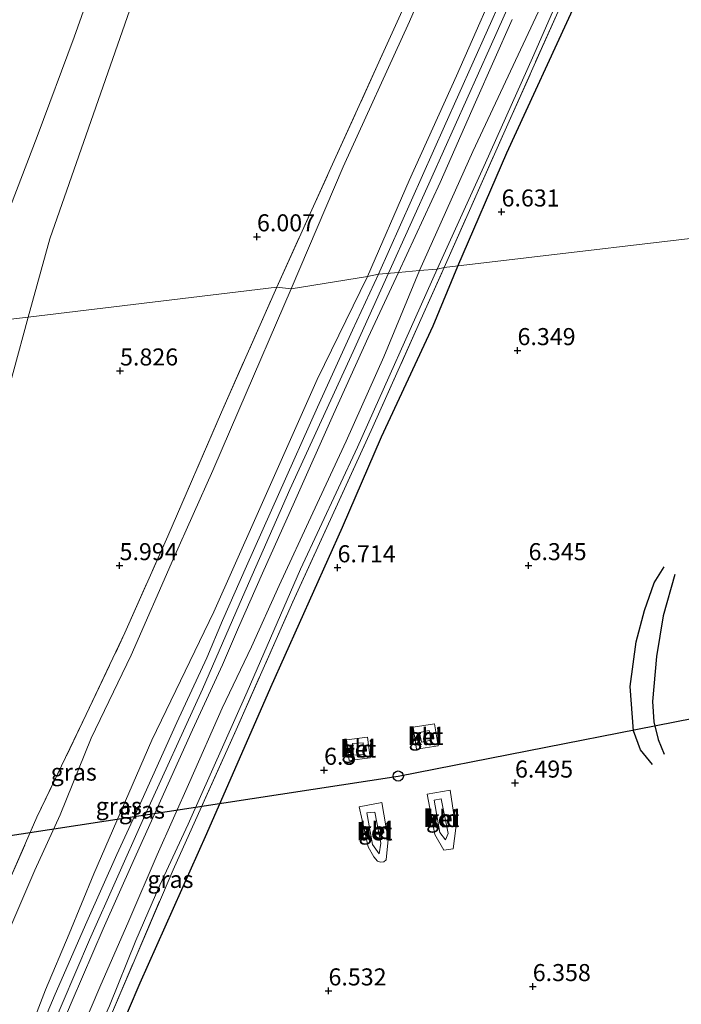
# Model space of a CAD drawing. Units: metres. Extents: x 200000 to 210015, y 462500 to 468753.
# Drawn here: x 209403 to 209500, y 464014 to 464158 of the extents above; entities that cross this region are included whole.
import ezdxf
from ezdxf.enums import TextEntityAlignment as Align

# ---------------------------------------------------------------- set-up
doc = ezdxf.new("R2010")
doc.units = ezdxf.units.M
doc.linetypes.add('IE-TERREINAFSCHEIDING', pattern=[10, 8, -2])
doc.layers.get('0').update_dxf_attribs({"lineweight": 25})
for name, color, linetype, lineweight in [('B-ME-GW-GRONDWERKLIJN-L-B1', 10, 'Continuous', 25), ('B-ME-GW-HOOGTEPUNT-S-B1', 10, 'Continuous', 25), ('B-ME-GW-KRUINLIJN-L-B1', 93, 'Continuous', 18), ('B-ME-GW-TEENLIJN-L-B1', 93, 'Continuous', 18), ('B-ME-IE-GRASLAND-GV-B6', 93, 'Continuous', 18), ('B-ME-IE-GRONDWERKLIJN-GROND_INGERICHT-GV-B6', 253, 'Continuous', 18), ('B-ME-IE-HULPGEOMETRIE-L-B1', 53, 'Continuous', 18), ('B-ME-IE-TERREINAFSCHEIDING-RASTERHEKWERK-L-B1', 8, 'IE-TERREINAFSCHEIDING', 18), ('B-ME-KL-ELEKTRICITEIT-HOOGSP-L-B1', 10, 'Continuous', 25), ('B-ME-KL-KABEL-HOOGSPANNINGSMAST-S-B1', 10, 'Continuous', 25), ('B-ME-OG-BREUK-L-B1', 10, 'Continuous', 25), ('B-ME-OG-WATER-GV-B6', 153, 'Continuous', 18), ('B-ME-VH-VERH_SOORT-BETON-OVERIG-GV-B6', 8, 'IE-TERREINAFSCHEIDING-NATUURLIJK-HOUTWAL', 18), ('B-ME-VH-VERH_SOORT-GV-B6', 8, 'Continuous', 18)]:
    doc.layers.add(name, color=color, linetype=linetype, lineweight=lineweight)
doc.styles.add('NLCS-ISO', font='NLCS-ISO.TTF')
doc.linetypes.add('IE-TERREINAFSCHEIDING-NATUURLIJK-HOUTWAL', pattern='A,7,-1.5,[67,NLCS.SHX,S=0.75,R=45,X=0,Y=0],-1.5,7,-1.5,[70,NLCS.SHX,S=0.75,R=0,X=0,Y=0],-1.5', length=20)

# ---------------------------------------------------------------- blocks, each defined once
blk = doc.blocks.new('dtb')
blk.add_circle((0, 0), 0.75)
blk = doc.blocks.new('hoogtepunt')
for p, q in [((-0.5, 0), (0.5, 0)), ((0, 0.5), (0, -0.5))]:
    blk.add_line(p, q)

msp = doc.modelspace()

# ---------------------------------------------------------------- linework, layer by layer
at = {"layer": 'B-ME-GW-GRONDWERKLIJN-L-B1'}
msp.add_polyline3d([(209496.0007, 464048.865, 6.2786), (209494.2588, 464051.0449, 6.3242), (209493.2068, 464053.8342, 6.3546), (209492.7245, 464060.3225, 6.2482), (209493.6254, 464066.9018, 6.233), (209494.8439, 464071.4522, 6.1722), (209496.2497, 464075.5535, 6.2786), (209497.7494, 464077.8601, 6.1874)], dxfattribs=at)
at = {"layer": 'B-ME-GW-KRUINLIJN-L-B1'}
for points in [[(209461.8381, 464121.3287, 7.7721), (209469.6645, 464138.8204, 7.7721), (209480.3514, 464161.6973, 7.8081), (209495.8147, 464196.5522, 7.8305), (209504.9373, 464216.1496, 7.6177), (209516.662, 464243.4277, 7.5505), (209524.955, 464260.001, 7.4833), (209534.1096, 464273.5984, 7.5169), (209543.6648, 464285.9678, 7.6513), (209555.3892, 464300.7771, 7.6345), (209563.1827, 464312.2967, 7.7185), (209567.3256, 464318.685, 7.7017), (209572.942, 464327.9161, 7.6513), (209577.9182, 464333.5205, 7.5505), (209583.6573, 464338.0674, 6.7105), (209584.7391, 464338.1849, 6.5322)], [(209457.2954, 464120.9376, 7.8535), (209463.6548, 464135.0624, 7.8757), (209472.2234, 464154.1184, 7.8313), (209479.3711, 464170.249, 7.8869), (209485.2847, 464183.4781, 7.8646), (209494.4625, 464203.9845, 7.8757), (209503.0852, 464223.5905, 7.8869), (209508.8727, 464236.1256, 7.8091), (209513.8642, 464246.7425, 7.7441), (209521.1486, 464260.7114, 7.7441), (209525.3468, 464267.9461, 7.7167), (209532.2096, 464277.3619, 7.7441), (209546.2527, 464296.0168, 7.7304), (209560.0765, 464314.8147, 7.7714)], [(209454.2122, 464120.4657, 7.7848), (209460.3262, 464134.5705, 7.8072), (209467.2743, 464149.8869, 7.7528), (209474.857, 464167.1492, 7.7864), (209482.1812, 464183.5321, 7.764), (209487.5095, 464195.8529, 7.7192), (209493.2547, 464207.7228, 7.6968), (209498.5715, 464219.8294, 7.6856), (209504.9136, 464233.6534, 7.6744), (209509.9398, 464244.6314, 7.6856), (209515.1792, 464254.743, 7.6408), (209520.8272, 464265.4381, 7.596), (209525.2366, 464271.7838, 7.6184), (209529.8042, 464278.1152, 7.6408), (209536.2468, 464286.7026, 7.6856), (209543.0834, 464295.5016, 7.652), (209549.8676, 464304.8827, 7.6856)], [(209404.4484, 464114.527, 5.5556), (209407.6216, 464126.0143, 5.3796), (209420.0301, 464161.5855, 5.3956), (209424.9027, 464181.1945, 5.2996), (209428.608, 464200.4211, 5.2676), (209433.3448, 464224.6294, 5.2516), (209435.6789, 464235.7113, 5.3316), (209441.302, 464262.9112, 5.3768)], [(209353.3351, 463797.413, 7.8385), (209357.2392, 463815.4187, 7.8103), (209361.3816, 463834.4753, 7.8385), (209364.4938, 463849.5787, 7.8385), (209368.6431, 463869.2047, 7.8855), (209371.9349, 463885.254, 7.8385), (209375.5366, 463903.4715, 7.8291), (209380.1308, 463927.1367, 7.8291), (209384.2228, 463948.0579, 7.8479), (209385.8931, 463954.5877, 7.8291), (209390.0911, 463966.9615, 7.8479), (209397.0918, 463984.4874, 7.9419), (209405.4151, 464004.3748, 7.8855), (209413.4341, 464023.1761, 7.9419), (209421.3531, 464040.945, 7.9231), (209429.9975, 464059.9565, 7.9325), (209435.8834, 464073.4198, 7.806), (209442.8255, 464089.2442, 7.806), (209452.0787, 464109.4567, 7.8949), (209457.2954, 464120.9376, 7.8535)], [(209461.8381, 464121.3287, 7.7721), (209456.5901, 464108.6784, 7.715), (209451.0847, 464096.3253, 7.6438), (209446.1636, 464085.7982, 7.6822), (209441.2291, 464075.1357, 7.6918), (209437.1929, 464066.1686, 7.6822), (209432.8993, 464057.142, 7.7302), (209428.1617, 464046.3822, 7.7686), (209423.3372, 464035.6283, 7.7686), (209419.2059, 464025.9734, 7.7302), (209414.9251, 464016.2157, 7.7398), (209410.3099, 464005.2976, 7.7014), (209405.7003, 463995.3522, 7.7686), (209401.964, 463986.5715, 7.6918), (209398.3698, 463977.8452, 7.6534), (209394.4455, 463968.96, 7.6534), (209391.1846, 463960.3156, 7.6918), (209390.3239, 463959.0841, 7.6918), (209389.3957, 463957.1948, 7.711), (209387.5385, 463950.3546, 7.6726), (209386.5197, 463945.4767, 7.7686), (209386.1879, 463943.6907, 7.6646), (209386.855, 463942.5099, 7.5814)], [(209386.4053, 463965.1146, 7.6966), (209386.6864, 463965.139, 7.7177), (209387.088, 463965.9838, 7.7177), (209391.5818, 463977.996, 7.8022), (209395.3364, 463987.1952, 7.8342), (209399.2517, 463996.5302, 7.8262), (209403.3859, 464006.551, 7.8502), (209406.9721, 464015.8524, 7.8822), (209410.4558, 464024.0335, 7.8582), (209414.0461, 464032.8249, 7.7622), (209422.5579, 464052.4536, 7.6342), (209431.6559, 464071.2648, 7.6742), (209437.8222, 464085.1264, 7.7078), (209446.843, 464105.3696, 7.719), (209454.2122, 464120.4657, 7.7848)], [(209404.4484, 464114.527, 5.5556), (209399.9576, 464098.292, 5.5691), (209395.5099, 464082.9652, 5.5691), (209391.3365, 464067.6022, 5.3931), (209387.5154, 464054.8222, 5.3131), (209383.247, 464044.927, 5.2651), (209379.6948, 464038.4651, 5.0891), (209377.1911, 464037.0076, 5.0091), (209374.2151, 464036.444, 4.9131), (209370.6762, 464036.6212, 4.7651), (209368.8384, 464036.9058, 4.7755), (209366.7285, 464037.6895, 4.7339)]]:
    msp.add_polyline3d(points, dxfattribs=at)
at = {"layer": 'B-ME-GW-TEENLIJN-L-B1'}
for points in [[(209442.9894, 464118.6463, 6.389), (209450.6256, 464136.579, 6.3866), (209460.3667, 464157.8667, 6.4394), (209471.8092, 464184.2264, 6.4922), (209483.8406, 464211.1644, 6.4922), (209492.4153, 464230.0412, 6.3338), (209501.8107, 464250.8338, 6.2282), (209512.9377, 464272.6699, 6.1402), (209524.7809, 464292.9521, 5.929), (209541.7763, 464314.7894, 6.0346), (209554.1913, 464332.202, 6.0874), (209562.4988, 464348.0248, 6.2458), (209566.7559, 464358.8596, 6.1832)], [(209464.408, 464121.549, 7.027), (209471.4997, 464137.144, 6.991), (209478.3957, 464152.5379, 7.159), (209484.6084, 464166.7706, 7.075), (209490.7512, 464180.6753, 7.063), (209503.4532, 464207.7688, 7.015), (209505.589, 464213.3051, 6.9198), (209513.379, 464230.6777, 6.9302), (209519.6315, 464244.7759, 6.8886), (209524.2467, 464253.7451, 6.899), (209530.5669, 464264.4939, 6.691), (209538.3748, 464274.5464, 6.535), (209547.6273, 464285.9578, 6.4726), (209556.6226, 464296.8859, 6.4726), (209560.0026, 464301.0004, 6.4752), (209561.3004, 464302.4417, 6.4786)], [(209386.855, 463942.5099, 7.5814), (209389.0824, 463947.5356, 7.4134), (209390.7632, 463953.0641, 7.1174), (209393.2909, 463959.873, 7.1334), (209396.6652, 463968.2028, 6.9974), (209400.5503, 463977.0795, 6.9174), (209403.8151, 463985.0928, 6.9894), (209408.2826, 463995.7142, 6.9894), (209412.6413, 464005.2889, 7.0214), (209416.3493, 464013.4777, 7.0294), (209420.2337, 464023.0844, 7.1894), (209423.7529, 464031.1625, 7.1894), (209427.8981, 464040.149, 7.0214), (209436.5723, 464059.5306, 7.0302), (209444.3978, 464077.5335, 7.0126), (209452.7577, 464095.4273, 7.083), (209464.408, 464121.549, 7.027)], [(209386.4053, 463965.1146, 7.6966), (209386.0497, 463965.5329, 7.6228), (209383.9641, 463970.5523, 7.1061), (209381.2176, 463976.6485, 6.5051), (209384.8603, 463986.3252, 6.5626), (209388.442, 463995.1595, 6.5626), (209393.0362, 464005.36, 6.5466), (209399.2138, 464018.9998, 6.6106), (209405.3979, 464033.3941, 6.7226), (209409.1233, 464041.4952, 6.689), (209413.6627, 464052.7359, 6.6162), (209419.5301, 464064.9146, 6.5122), (209425.732, 464079.1187, 6.5146), (209431.5361, 464092.026, 6.5346), (209435.3113, 464100.882, 6.545), (209442.9894, 464118.6463, 6.389)]]:
    msp.add_polyline3d(points, dxfattribs=at)
at = {"layer": 'B-ME-IE-GRASLAND-GV-B6'}
for points in [[(209541.7763, 464314.7894, 6.0346), (209524.7809, 464292.9521, 5.929), (209512.9377, 464272.6699, 6.1402), (209501.8107, 464250.8338, 6.2282), (209492.4153, 464230.0412, 6.3338), (209483.8406, 464211.1644, 6.4922), (209471.8092, 464184.2264, 6.4922), (209460.3667, 464157.8667, 6.4394), (209450.6256, 464136.579, 6.3866), (209442.9894, 464118.6463, 6.389)], [(209442.9894, 464118.6463, 6.389), (209450.6256, 464136.579, 6.3866), (209460.3667, 464157.8667, 6.4394), (209471.8092, 464184.2264, 6.4922), (209483.8406, 464211.1644, 6.4922), (209492.4153, 464230.0412, 6.3338), (209501.8107, 464250.8338, 6.2282), (209512.9377, 464272.6699, 6.1402), (209524.7809, 464292.9521, 5.929), (209541.7763, 464314.7894, 6.0346)], [(209549.8676, 464304.8827, 7.6856), (209543.0834, 464295.5016, 7.652), (209536.2468, 464286.7026, 7.6856), (209529.8042, 464278.1152, 7.6408), (209525.2366, 464271.7838, 7.6184), (209520.8272, 464265.4381, 7.596), (209515.1792, 464254.743, 7.6408), (209509.9398, 464244.6314, 7.6856), (209504.9136, 464233.6534, 7.6744), (209498.5715, 464219.8294, 7.6856), (209493.2547, 464207.7228, 7.6968), (209487.5095, 464195.8529, 7.7192), (209482.1812, 464183.5321, 7.764), (209474.857, 464167.1492, 7.7864), (209467.2743, 464149.8869, 7.7528), (209460.3262, 464134.5705, 7.8072), (209454.2122, 464120.4657, 7.7848), (209442.9894, 464118.6463, 6.389)], [(209442.9894, 464118.6463, 6.389), (209440.8846, 464118.8925, 6.1712), (209449.092, 464136.9322, 6.2376), (209459.5285, 464159.9894, 6.2152), (209465.5466, 464173.9006, 6.1928), (209475.2892, 464194.8494, 6.1816), (209484.4019, 464215.8155, 6.2264), (209493.0311, 464234.9969, 6.2376), (209496.3522, 464242.2663, 6.0584), (209503.768, 464257.7428, 6.0696), (209512.0487, 464274.1186, 6.0136), (209518.6217, 464286.5147, 5.9576), (209523.5627, 464295.327, 5.924), (209527.913, 464302.6034, 5.98)], [(209441.302, 464262.9112, 5.3768), (209435.6789, 464235.7113, 5.3316), (209433.3448, 464224.6294, 5.2516), (209428.608, 464200.4211, 5.2676), (209424.9027, 464181.1945, 5.2996), (209420.0301, 464161.5855, 5.3956), (209407.6216, 464126.0143, 5.3796), (209404.4484, 464114.527, 5.5556), (209396.3862, 464113.5692, 4.4483), (209401.2059, 464129.1429, 4.4483), (209405.7527, 464141.016, 4.4483), (209411.1568, 464155.5743, 4.4483), (209415.1852, 464166.9192, 4.4483), (209419.2287, 464182.0438, 4.4483), (209422.3586, 464193.8428, 4.4483), (209424.4774, 464205.6457, 4.4483), (209425.541, 464213.515, 4.4483), (209426.8908, 464222.5402, 4.4483), (209428.8698, 464235.6127, 4.4483), (209429.4608, 464239.9123, 4.49), (209441.302, 464262.9112, 5.3768)], [(209478.1137, 464170.7157, 7.8157), (209465.4836, 464142.5079, 7.8429), (209455.8196, 464120.8094, 7.8429), (209454.2122, 464120.4657, 7.7848), (209460.3262, 464134.5705, 7.8072), (209467.2743, 464149.8869, 7.7528), (209474.857, 464167.1492, 7.7864)], [(209484.6084, 464166.7706, 7.075), (209478.3957, 464152.5379, 7.159), (209471.4997, 464137.144, 6.991), (209464.408, 464121.549, 7.027), (209461.8381, 464121.3287, 7.7721), (209469.6645, 464138.8204, 7.7721), (209480.3514, 464161.6973, 7.8081)], [(209465.457, 464121.771, 7.029), (209464.408, 464121.549, 7.027), (209471.4997, 464137.144, 6.991), (209478.3957, 464152.5379, 7.159), (209484.6084, 464166.7706, 7.075)], [(209483.9987, 464163.4495, 7.0674), (209474.7878, 464142.819, 7.0674), (209465.457, 464121.771, 7.029)], [(209480.3514, 464161.6973, 7.8081), (209469.6645, 464138.8204, 7.7721), (209461.8381, 464121.3287, 7.7721), (209458.7334, 464121.0625, 7.8437), (209464.8538, 464134.2748, 7.8757), (209470.0712, 464146.0248, 7.8885), (209475.4194, 464158.1592, 7.9205)], [(209407.4554, 464006.173, 7.9322), (209410.8603, 464014.1968, 7.9266), (209415.4266, 464024.7584, 7.9378), (209419.824, 464034.645, 7.949), (209422.9544, 464041.5945, 7.949), (209428.5515, 464053.9698, 7.9602), (209432.9406, 464063.502, 7.9378), (209435.2607, 464068.9765, 7.7898), (209438.7961, 464076.9642, 7.7706), (209443.4742, 464087.4385, 7.813), (209449.1936, 464100.2516, 7.8242), (209454.3056, 464111.5197, 7.8378), (209458.7334, 464121.0625, 7.8437), (209461.8381, 464121.3287, 7.7721), (209456.5901, 464108.6784, 7.715), (209451.0847, 464096.3253, 7.6438), (209446.1636, 464085.7982, 7.6822), (209441.2291, 464075.1357, 7.6918), (209437.1929, 464066.1686, 7.6822), (209432.8993, 464057.142, 7.7302), (209428.1617, 464046.3822, 7.7686), (209423.3372, 464035.6283, 7.7686), (209419.2059, 464025.9734, 7.7302), (209414.9251, 464016.2157, 7.7398), (209410.3099, 464005.2976, 7.7014)], [(209410.3099, 464005.2976, 7.7014), (209414.9251, 464016.2157, 7.7398), (209419.2059, 464025.9734, 7.7302), (209423.3372, 464035.6283, 7.7686), (209428.1617, 464046.3822, 7.7686), (209432.8993, 464057.142, 7.7302), (209437.1929, 464066.1686, 7.6822), (209441.2291, 464075.1357, 7.6918), (209446.1636, 464085.7982, 7.6822), (209451.0847, 464096.3253, 7.6438), (209456.5901, 464108.6784, 7.715), (209461.8381, 464121.3287, 7.7721), (209464.408, 464121.549, 7.027)], [(209416.3493, 464013.4777, 7.0294), (209420.2337, 464023.0844, 7.1894), (209423.7529, 464031.1625, 7.1894), (209427.8981, 464040.149, 7.0214), (209436.5723, 464059.5306, 7.0302), (209444.3978, 464077.5335, 7.0126), (209452.7577, 464095.4273, 7.083), (209464.408, 464121.549, 7.027), (209465.457, 464121.771, 7.029), (209461.8109, 464113.7156, 7.0914), (209455.0068, 464098.422, 7.0434), (209449.043, 464085.3772, 7.0498), (209443.2298, 464072.7402, 6.9698), (209435.1485, 464054.4044, 7.009), (209425.6826, 464033.4405, 7.013), (209416.6385, 464012.2816, 6.9362)], [(209464.408, 464121.549, 7.027), (209452.7577, 464095.4273, 7.083), (209444.3978, 464077.5335, 7.0126), (209436.5723, 464059.5306, 7.0302), (209427.8981, 464040.149, 7.0214), (209423.7529, 464031.1625, 7.1894), (209420.2337, 464023.0844, 7.1894), (209416.3493, 464013.4777, 7.0294)], [(209403.3859, 464006.551, 7.8502), (209406.9721, 464015.8524, 7.8822), (209410.4558, 464024.0335, 7.8582), (209414.0461, 464032.8249, 7.7622), (209422.5579, 464052.4536, 7.6342), (209431.6559, 464071.2648, 7.6742), (209437.8222, 464085.1264, 7.7078), (209446.843, 464105.3696, 7.719), (209454.2122, 464120.4657, 7.7848), (209455.8196, 464120.8094, 7.8429), (209452.0001, 464112.5775, 7.8378), (209446.8805, 464101.2925, 7.8242), (209441.1581, 464088.4727, 7.813), (209436.4783, 464077.9948, 7.7706), (209432.9331, 464069.9847, 7.7898), (209430.6203, 464064.5276, 7.9378), (209426.2439, 464055.0229, 7.9602), (209420.648, 464042.6503, 7.949), (209417.4131, 464035.6665, 7.949), (209413.0384, 464025.7855, 7.9378), (209408.3792, 464015.1873, 7.9266), (209404.997, 464007.1596, 7.9322)], [(209442.9894, 464118.6463, 6.389), (209454.2122, 464120.4657, 7.7848), (209446.843, 464105.3696, 7.719), (209437.8222, 464085.1264, 7.7078), (209431.6559, 464071.2648, 7.6742), (209422.5579, 464052.4536, 7.6342), (209414.0461, 464032.8249, 7.7622), (209410.4558, 464024.0335, 7.8582), (209406.9721, 464015.8524, 7.8822), (209403.3859, 464006.551, 7.8502)], [(209390.3315, 464005.7481, 6.2154), (209394.3593, 464014.6746, 6.2826), (209400.7298, 464029.717, 6.321), (209405.6931, 464041.1398, 6.3306), (209412.931, 464056.2005, 6.3666), (209418.6161, 464068.1929, 6.2274), (209424.8902, 464082.3601, 6.2514), (209432.8104, 464100.5645, 6.2618), (209440.8846, 464118.8925, 6.1712), (209442.9894, 464118.6463, 6.389)], [(209393.0362, 464005.36, 6.5466), (209399.2138, 464018.9998, 6.6106), (209405.3979, 464033.3941, 6.7226), (209409.1233, 464041.4952, 6.689), (209413.6627, 464052.7359, 6.6162), (209419.5301, 464064.9146, 6.5122), (209425.732, 464079.1187, 6.5146), (209431.5361, 464092.026, 6.5346), (209435.3113, 464100.882, 6.545), (209442.9894, 464118.6463, 6.389)], [(209442.9894, 464118.6463, 6.389), (209435.3113, 464100.882, 6.545), (209431.5361, 464092.026, 6.5346), (209425.732, 464079.1187, 6.5146), (209419.5301, 464064.9146, 6.5122), (209413.6627, 464052.7359, 6.6162), (209409.1233, 464041.4952, 6.689), (209405.3979, 464033.3941, 6.7226), (209399.2138, 464018.9998, 6.6106), (209393.0362, 464005.36, 6.5466)], [(209396.3862, 464113.5692, 4.4483), (209404.4484, 464114.527, 5.5556), (209399.9576, 464098.292, 5.5691)]]:
    msp.add_polyline3d(points, dxfattribs=at)
at = {"layer": 'B-ME-IE-GRONDWERKLIJN-GROND_INGERICHT-GV-B6'}
for points in [[(209527.913, 464302.6034, 5.98), (209523.5627, 464295.327, 5.924), (209518.6217, 464286.5147, 5.9576), (209512.0487, 464274.1186, 6.0136), (209503.768, 464257.7428, 6.0696), (209496.3522, 464242.2663, 6.0584), (209493.0311, 464234.9969, 6.2376), (209484.4019, 464215.8155, 6.2264), (209475.2892, 464194.8494, 6.1816), (209465.5466, 464173.9006, 6.1928), (209459.5285, 464159.9894, 6.2152), (209449.092, 464136.9322, 6.2376), (209440.8846, 464118.8925, 6.1712), (209404.4484, 464114.527, 5.5556), (209407.6216, 464126.0143, 5.3796), (209420.0301, 464161.5855, 5.3956), (209424.9027, 464181.1945, 5.2996), (209428.608, 464200.4211, 5.2676), (209433.3448, 464224.6294, 5.2516), (209435.6789, 464235.7113, 5.3316), (209441.302, 464262.9112, 5.3768)], [(209543.0334, 464162.8144, 5.5726), (209541.3272, 464155.3494, 5.4406), (209539.8443, 464148.9557, 5.4046), (209537.0995, 464138.1447, 5.4886), (209535.474, 464130.086, 5.4966), (209514.38, 464127.5809, 6.4259), (209465.457, 464121.771, 7.029), (209474.7878, 464142.819, 7.0674), (209483.9987, 464163.4495, 7.0674)], [(209416.6385, 464012.2816, 6.9362), (209425.6826, 464033.4405, 7.013), (209435.1485, 464054.4044, 7.009), (209443.2298, 464072.7402, 6.9698), (209449.043, 464085.3772, 7.0498), (209455.0068, 464098.422, 7.0434), (209461.8109, 464113.7156, 7.0914), (209465.457, 464121.771, 7.029), (209514.38, 464127.5809, 6.4259)], [(209366.9072, 464021.5889, 5.2747), (209366.115, 464030.6286, 5.0355), (209366.7285, 464037.6895, 4.7339), (209368.8384, 464036.9058, 4.7755), (209370.6762, 464036.6212, 4.7651), (209374.2151, 464036.444, 4.9131), (209377.1911, 464037.0076, 5.0091), (209379.6948, 464038.4651, 5.0891), (209383.247, 464044.927, 5.2651), (209387.5154, 464054.8222, 5.3131), (209391.3365, 464067.6022, 5.3931), (209395.5099, 464082.9652, 5.5691), (209399.9576, 464098.292, 5.5691), (209404.4484, 464114.527, 5.5556), (209440.8846, 464118.8925, 6.1712), (209432.8104, 464100.5645, 6.2618), (209424.8902, 464082.3601, 6.2514), (209418.6161, 464068.1929, 6.2274), (209412.931, 464056.2005, 6.3666), (209405.6931, 464041.1398, 6.3306), (209400.7298, 464029.717, 6.321), (209394.3593, 464014.6746, 6.2826), (209390.3315, 464005.7481, 6.2154)], [(209464.5557, 464051.6265, 6.3914), (209464.0399, 464054.8611, 6.3914), (209460.893, 464054.3593, 6.3914), (209461.4088, 464051.1246, 6.3914), (209464.5557, 464051.6265, 6.3914)], [(209451.138, 464052.512, 6.4442), (209451.5277, 464049.4782, 6.4442), (209454.5834, 464049.8707, 6.4442), (209454.1937, 464052.9045, 6.4442), (209451.138, 464052.512, 6.4442)], [(209465.41, 464036.3144, 6.4426), (209466.7806, 464036.5284, 6.4618), (209467.1502, 464039.5229, 6.449), (209466.3092, 464045.096, 6.4298), (209462.9696, 464044.5518, 6.4618), (209464.0636, 464038.6239, 6.4682), (209465.41, 464036.3144, 6.4426)], [(209456.9508, 464034.9242, 6.4778), (209457.2539, 464037.8804, 6.4386), (209456.2921, 464043.2974, 6.4442), (209453.0001, 464042.6759, 6.4554), (209454.3015, 464036.8132, 6.4834), (209455.1518, 464035.3509, 6.4834), (209455.6575, 464034.7047, 6.4666), (209456.1079, 464034.5503, 6.489), (209456.5995, 464034.6111, 6.489), (209456.9508, 464034.9242, 6.4778)]]:
    msp.add_polyline3d(points, dxfattribs=at)
at = {"layer": 'B-ME-IE-HULPGEOMETRIE-L-B1'}
msp.add_polyline3d([(209385.56, 464112.283, 4.49), (209396.3862, 464113.5692, 4.4483), (209404.4484, 464114.527, 5.5556), (209440.8846, 464118.8925, 6.1712), (209442.9894, 464118.6463, 6.389), (209454.2122, 464120.4657, 7.7848), (209455.8196, 464120.8094, 7.8429), (209458.7334, 464121.0625, 7.8437), (209461.8381, 464121.3287, 7.7721), (209464.408, 464121.549, 7.027), (209465.457, 464121.771, 7.029), (209514.38, 464127.5809, 6.4259), (209535.474, 464130.086, 5.4966), (209542.3108, 464130.0331, 3.529), (209658.7515, 464146.8221, 3.529)], dxfattribs=at)
msp.add_polyline3d([(209385.56, 464112.283, 4.49), (209396.3862, 464113.5692, 4.4483), (209404.4484, 464114.527, 5.5556), (209440.8846, 464118.8925, 6.1712), (209442.9894, 464118.6463, 6.389), (209454.2122, 464120.4657, 7.7848), (209455.8196, 464120.8094, 7.8429), (209458.7334, 464121.0625, 7.8437), (209461.8381, 464121.3287, 7.7721), (209464.408, 464121.549, 7.027), (209465.457, 464121.771, 7.029), (209514.38, 464127.5809, 6.4259), (209535.474, 464130.086, 5.4966), (209542.3108, 464130.0331, 3.529), (209658.7515, 464146.8221, 3.529)], dxfattribs=at)
at = {"layer": 'B-ME-IE-TERREINAFSCHEIDING-RASTERHEKWERK-L-B1'}
for points in [[(209440.8846, 464118.8925, 6.1712), (209449.092, 464136.9322, 6.2376), (209459.5285, 464159.9894, 6.2152), (209465.5466, 464173.9006, 6.1928), (209475.2892, 464194.8494, 6.1816), (209484.4019, 464215.8155, 6.2264), (209493.0311, 464234.9969, 6.2376), (209496.3522, 464242.2663, 6.0584), (209503.768, 464257.7428, 6.0696), (209512.0487, 464274.1186, 6.0136), (209518.6217, 464286.5147, 5.9576), (209523.5627, 464295.327, 5.924), (209527.913, 464302.6034, 5.98), (209533.753, 464310.44, 6.0136), (209536.3939, 464314.928, 6.0104), (209539.9667, 464320.9479, 6.0552), (209544.2296, 464327.299, 6.1192), (209549.696, 464335.3703, 6.132), (209556.4246, 464344.2713, 6.1064), (209561.433, 464350.8728, 6.1704), (209566.7559, 464358.8596, 6.1832)], [(209465.457, 464121.771, 7.029), (209474.7878, 464142.819, 7.0674), (209483.9987, 464163.4495, 7.0674), (209491.6221, 464180.9517, 7.0546), (209499.6591, 464198.4109, 6.9906), (209506.4918, 464213.2885, 6.9138), (209513.3241, 464228.9246, 6.8882), (209519.4935, 464242.7012, 6.8114), (209522.0063, 464247.5868, 6.773), (209526.9267, 464256.4013, 6.6962), (209531.765, 464264.3118, 6.6194), (209536.0845, 464270.0615, 6.5042), (209544.2676, 464280.175, 6.4146), (209551.8493, 464289.4863, 6.3762), (209557.3932, 464296.1732, 6.4274)], [(209392.089, 463953.6942, 7.1178), (209399.3799, 463971.7666, 6.9274), (209404.1652, 463983.1899, 6.921), (209408.325, 463992.8155, 6.885), (209416.6385, 464012.2816, 6.9362), (209425.6826, 464033.4405, 7.013), (209435.1485, 464054.4044, 7.009), (209443.2298, 464072.7402, 6.9698), (209449.043, 464085.3772, 7.0498), (209455.0068, 464098.422, 7.0434), (209461.8109, 464113.7156, 7.0914), (209465.457, 464121.771, 7.029)], [(209379.2395, 463981.2261, 6.2442), (209384.5038, 463993.4198, 6.1482), (209390.3315, 464005.7481, 6.2154), (209394.3593, 464014.6746, 6.2826), (209400.7298, 464029.717, 6.321), (209405.6931, 464041.1398, 6.3306), (209412.931, 464056.2005, 6.3666), (209418.6161, 464068.1929, 6.2274), (209424.8902, 464082.3601, 6.2514), (209432.8104, 464100.5645, 6.2618), (209440.8846, 464118.8925, 6.1712)]]:
    msp.add_polyline3d(points, dxfattribs=at)
at = {"layer": 'B-ME-KL-ELEKTRICITEIT-HOOGSP-L-B1'}
msp.add_polyline3d([(209348.031, 464030.2715, 6.7431), (209458.713, 464047.19, 6.459), (209723.642, 464099.203, 6.15), (210000, 464152.7463, 6.5602)], dxfattribs=at)
msp.add_polyline3d([(209348.031, 464030.2715, 6.7431), (209458.713, 464047.19, 6.459), (209723.642, 464099.203, 6.15), (210000, 464152.7463, 6.5602)], dxfattribs=at)
at = {"layer": 'B-ME-OG-BREUK-L-B1'}
msp.add_line((209467.4484, 464121.9912, 6.8958), (209467.4558, 464122.0084, 6.8959), dxfattribs=at)
for points in [[(209467.4558, 464122.0084, 6.8959), (209474.6548, 464138.6311, 7.003), (209484.8515, 464160.8241, 6.9262), (209495.448, 464183.8562, 6.8238), (209505.8696, 464206.8, 6.731), (209515.2045, 464228.0499, 6.6806), (209523.1972, 464244.5571, 6.5966), (209529.9977, 464257.3417, 6.5462), (209534.38, 464263.9954, 6.4286)], [(209395.4532, 463957.1287, 6.7202), (209400.8963, 463969.5144, 6.6402), (209410.5956, 463992.8057, 6.6882), (209420.872, 464016.8443, 6.7362), (209430.6469, 464038.775, 6.7682), (209440.0251, 464060.2389, 6.9282), (209450.5356, 464083.6941, 6.8642), (209456.2618, 464096.9427, 6.8002), (209463.8276, 464113.2565, 6.8642), (209467.4484, 464121.9912, 6.8958)], [(209499.2772, 464076.738, 6.157), (209497.575, 464070.7029, 6.0202), (209496.5865, 464064.7295, 6.0354), (209495.9912, 464058.1331, 6.0506), (209496.213, 464055.1549, 6.0658), (209496.8608, 464052.546, 6.0658), (209497.748, 464050.3897, 6.0354)]]:
    msp.add_polyline3d(points, dxfattribs=at)
at = {"layer": 'B-ME-OG-WATER-GV-B6'}
msp.add_polyline3d([(209396.3862, 464113.5692, 4.4483), (209385.56, 464112.283, 4.49), (209429.4608, 464239.9123, 4.49), (209428.8698, 464235.6127, 4.4483), (209426.8908, 464222.5402, 4.4483), (209425.541, 464213.515, 4.4483), (209424.4774, 464205.6457, 4.4483), (209422.3586, 464193.8428, 4.4483), (209419.2287, 464182.0438, 4.4483), (209415.1852, 464166.9192, 4.4483), (209411.1568, 464155.5743, 4.4483), (209405.7527, 464141.016, 4.4483), (209401.2059, 464129.1429, 4.4483), (209396.3862, 464113.5692, 4.4483)], dxfattribs=at)
at = {"layer": 'B-ME-VH-VERH_SOORT-BETON-OVERIG-GV-B6'}
for points in [[(209463.2532, 464053.8943, 6.4685), (209463.5687, 464052.4458, 6.4685), (209462.1514, 464052.1371, 6.4685), (209461.8359, 464053.5856, 6.4685), (209463.2532, 464053.8943, 6.4685)], [(209452.0178, 464051.9667, 6.4685), (209453.5518, 464052.0722, 6.4685), (209453.6695, 464050.362, 6.4685), (209452.1354, 464050.2564, 6.4685), (209452.0178, 464051.9667, 6.4685)], [(209466.0431, 464038.7802, 6.3645), (209465.653, 464037.8453, 6.3645), (209464.8184, 464038.8902, 6.3645), (209463.9679, 464043.6381, 6.3645), (209464.9965, 464043.8537, 6.3645), (209466.0431, 464038.7802, 6.3645)], [(209454.9449, 464037.1291, 6.4677), (209454.1175, 464041.7795, 6.4677), (209455.2755, 464041.8813, 6.4677), (209456.179, 464037.3249, 6.4677), (209455.926, 464035.7655, 6.4677), (209454.9449, 464037.1291, 6.4677)]]:
    msp.add_polyline3d(points, dxfattribs=at)
at = {"layer": 'B-ME-VH-VERH_SOORT-GV-B6'}
for points in [[(209475.4194, 464158.1592, 7.9205), (209470.0712, 464146.0248, 7.8885), (209464.8538, 464134.2748, 7.8757), (209458.7334, 464121.0625, 7.8437), (209455.8196, 464120.8094, 7.8429), (209465.4836, 464142.5079, 7.8429), (209478.1137, 464170.7157, 7.8157)], [(209404.997, 464007.1596, 7.9322), (209408.3792, 464015.1873, 7.9266), (209413.0384, 464025.7855, 7.9378), (209417.4131, 464035.6665, 7.949), (209420.648, 464042.6503, 7.949), (209426.2439, 464055.0229, 7.9602), (209430.6203, 464064.5276, 7.9378), (209432.9331, 464069.9847, 7.7898), (209436.4783, 464077.9948, 7.7706), (209441.1581, 464088.4727, 7.813), (209446.8805, 464101.2925, 7.8242), (209452.0001, 464112.5775, 7.8378), (209455.8196, 464120.8094, 7.8429), (209458.7334, 464121.0625, 7.8437), (209454.3056, 464111.5197, 7.8378), (209449.1936, 464100.2516, 7.8242), (209443.4742, 464087.4385, 7.813), (209438.7961, 464076.9642, 7.7706), (209435.2607, 464068.9765, 7.7898), (209432.9406, 464063.502, 7.9378), (209428.5515, 464053.9698, 7.9602), (209422.9544, 464041.5945, 7.949), (209419.824, 464034.645, 7.949), (209415.4266, 464024.7584, 7.9378), (209410.8603, 464014.1968, 7.9266), (209407.4554, 464006.173, 7.9322)], [(209464.5557, 464051.6265, 6.3914), (209461.4088, 464051.1246, 6.3914), (209460.893, 464054.3593, 6.3914), (209464.0399, 464054.8611, 6.3914), (209464.5557, 464051.6265, 6.3914)], [(209463.2532, 464053.8943, 6.4685), (209461.8359, 464053.5856, 6.4685), (209462.1514, 464052.1371, 6.4685), (209463.5687, 464052.4458, 6.4685), (209463.2532, 464053.8943, 6.4685)], [(209451.138, 464052.512, 6.4442), (209454.1937, 464052.9045, 6.4442), (209454.5834, 464049.8707, 6.4442), (209451.5277, 464049.4782, 6.4442), (209451.138, 464052.512, 6.4442)], [(209452.0178, 464051.9667, 6.4685), (209452.1354, 464050.2564, 6.4685), (209453.6695, 464050.362, 6.4685), (209453.5518, 464052.0722, 6.4685), (209452.0178, 464051.9667, 6.4685)], [(209465.41, 464036.3144, 6.4426), (209464.0636, 464038.6239, 6.4682), (209462.9696, 464044.5518, 6.4618), (209466.3092, 464045.096, 6.4298), (209467.1502, 464039.5229, 6.449), (209466.7806, 464036.5284, 6.4618), (209465.41, 464036.3144, 6.4426)], [(209456.9508, 464034.9242, 6.4778), (209456.5995, 464034.6111, 6.489), (209456.1079, 464034.5503, 6.489), (209455.6575, 464034.7047, 6.4666), (209455.1518, 464035.3509, 6.4834), (209454.3015, 464036.8132, 6.4834), (209453.0001, 464042.6759, 6.4554), (209456.2921, 464043.2974, 6.4442), (209457.2539, 464037.8804, 6.4386), (209456.9508, 464034.9242, 6.4778)], [(209466.0431, 464038.7802, 6.3645), (209464.9965, 464043.8537, 6.3645), (209463.9679, 464043.6381, 6.3645), (209464.8184, 464038.8902, 6.3645), (209465.653, 464037.8453, 6.3645), (209466.0431, 464038.7802, 6.3645)], [(209454.9449, 464037.1291, 6.4677), (209455.926, 464035.7655, 6.4677), (209456.179, 464037.3249, 6.4677), (209455.2755, 464041.8813, 6.4677), (209454.1175, 464041.7795, 6.4677), (209454.9449, 464037.1291, 6.4677)]]:
    msp.add_polyline3d(points, dxfattribs=at)

# ---------------------------------------------------------------- block references
at = {"layer": 'B-ME-GW-HOOGTEPUNT-S-B1', "rotation": 90}
for p in [(209473.874, 464129.955, 6.631), (209473.874, 464129.955, 6.631), (209437.991, 464126.312, 6.0068), (209437.991, 464126.312, 6.0068), (209476.213, 464109.621, 6.349), (209476.213, 464109.621, 6.349), (209417.907, 464106.634, 5.826), (209417.907, 464106.634, 5.826), (209417.834, 464078.074, 5.9944), (209417.834, 464078.074, 5.9944), (209449.814, 464077.761, 6.714), (209449.814, 464077.761, 6.714), (209477.832, 464078.075, 6.345), (209477.832, 464078.075, 6.345), (209447.83, 464048.059, 6.5), (209447.83, 464048.059, 6.5), (209475.845, 464046.18, 6.495), (209475.845, 464046.18, 6.495), (209448.484, 464015.695, 6.532), (209448.484, 464015.695, 6.532), (209478.448, 464016.331, 6.358), (209478.448, 464016.331, 6.358)]:
    msp.add_blockref('hoogtepunt', p, dxfattribs=at)
at = {"layer": 'B-ME-KL-KABEL-HOOGSPANNINGSMAST-S-B1', "rotation": 90}
msp.add_blockref('dtb', (209458.713, 464047.19, 6.459), dxfattribs=at)

# ---------------------------------------------------------------- texts
at = {"layer": 'B-ME-GW-HOOGTEPUNT-S-B1', "ltscale": 0.2, "style": 'NLCS-ISO'}
for s, p in [('6.631', (209473.874, 464129.955, 6.631)), ('6.631', (209473.874, 464129.955, 6.631)), ('6.007', (209437.991, 464126.312, 6.0068)), ('6.007', (209437.991, 464126.312, 6.0068)), ('6.349', (209476.213, 464109.621, 6.349)), ('6.349', (209476.213, 464109.621, 6.349)), ('5.826', (209417.907, 464106.634, 5.826)), ('5.826', (209417.907, 464106.634, 5.826)), ('5.994', (209417.834, 464078.074, 5.9944)), ('5.994', (209417.834, 464078.074, 5.9944)), ('6.714', (209449.814, 464077.761, 6.714)), ('6.714', (209449.814, 464077.761, 6.714)), ('6.345', (209477.832, 464078.075, 6.345)), ('6.345', (209477.832, 464078.075, 6.345)), ('6.5', (209447.83, 464048.059, 6.5)), ('6.5', (209447.83, 464048.059, 6.5)), ('6.495', (209475.845, 464046.18, 6.495)), ('6.495', (209475.845, 464046.18, 6.495)), ('6.532', (209448.484, 464015.695, 6.532)), ('6.532', (209448.484, 464015.695, 6.532)), ('6.358', (209478.448, 464016.331, 6.358)), ('6.358', (209478.448, 464016.331, 6.358))]:
    msp.add_text(s, height=2.5, dxfattribs=at).set_placement(p, align=Align.BOTTOM_LEFT)
at = {"layer": 'B-ME-IE-GRASLAND-GV-B6', "ltscale": 0.2, "style": 'NLCS-ISO'}
for p in [(209411.1144, 464047.7705), (209417.7149, 464042.7901), (209421.1124, 464042.1968), (209425.2979, 464032.0294)]:
    msp.add_text('gras', height=2.5, dxfattribs=at).set_placement(p, align=Align.MIDDLE_CENTER)
at = {"layer": 'B-ME-IE-GRONDWERKLIJN-GROND_INGERICHT-GV-B6', "ltscale": 0.2, "style": 'NLCS-ISO'}
for p in [(209462.7243, 464052.9929), (209452.8607, 464051.1913), (209465.2862, 464040.9592), (209455.3907, 464039.2016)]:
    msp.add_text('gld', height=2.5, dxfattribs=at).set_placement(p, align=Align.MIDDLE_CENTER)
at = {"layer": 'B-ME-VH-VERH_SOORT-BETON-OVERIG-GV-B6', "ltscale": 0.2, "style": 'NLCS-ISO'}
for p in [(209462.7023, 464053.0157), (209452.8436, 464051.1643), (209465.0295, 464040.9671), (209455.2324, 464039.0052)]:
    msp.add_text('bet', height=2.5, dxfattribs=at).set_placement(p, align=Align.MIDDLE_CENTER)
at = {"layer": 'B-ME-VH-VERH_SOORT-GV-B6', "ltscale": 0.2, "style": 'NLCS-ISO'}
for p in [(209462.7023, 464053.0157), (209462.7243, 464052.9929), (209452.8436, 464051.1643), (209452.8607, 464051.1913), (209465.0295, 464040.9671), (209465.2862, 464040.9592), (209455.2324, 464039.0052), (209455.3907, 464039.2016)]:
    msp.add_text('kei', height=2.5, dxfattribs=at).set_placement(p, align=Align.MIDDLE_CENTER)

doc.saveas('drawing.dxf')
